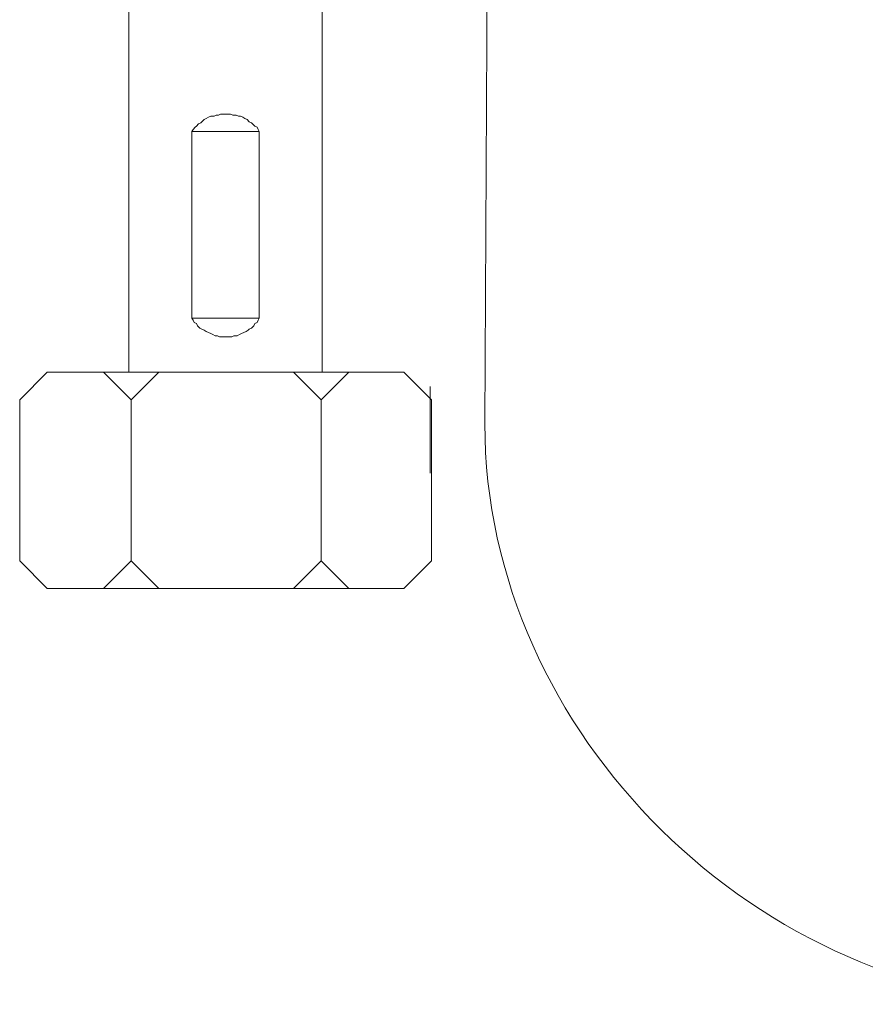
# Model space of a CAD drawing. Units: inches. Extents: x -176 to 502, y -190 to 296.
# Drawn here: x 213 to 247, y -137 to -98 of the extents above; entities that cross this region are included whole.
import ezdxf

# ---------------------------------------------------------------- set-up
doc = ezdxf.new("R2010")
doc.units = ezdxf.units.IN
doc.header["$MEASUREMENT"] = 0
doc.layers.add('图层 1', color=7, linetype='Continuous')

msp = doc.modelspace()

# ---------------------------------------------------------------- linework, layer by layer
at = {"layer": '图层 1', "color": 7, "lineweight": 9}
for points in [[(217.498, -112.174), (217.498, -95.867)], [(225.189, -95.867), (225.189, -112.174)], [(220.006, -102.591), (220.05, -102.504), (220.137, -102.415), (220.182, -102.37), (220.268, -102.283), (220.354, -102.239), (220.399, -102.197), (220.487, -102.106), (220.576, -102.063), (220.663, -102.02), (220.753, -101.975), (220.884, -101.975), (220.971, -101.932), (221.061, -101.932), (221.147, -101.889), (221.234, -101.889), (221.367, -101.889), (221.454, -101.889), (221.543, -101.889), (221.63, -101.932), (221.762, -101.932), (221.852, -101.975), (221.938, -101.975), (222.027, -102.02), (222.114, -102.063), (222.203, -102.106), (222.289, -102.197), (222.378, -102.239), (222.421, -102.283), (222.509, -102.37), (222.598, -102.415), (222.644, -102.504), (222.686, -102.591)], [(220.006, -102.591), (222.686, -102.591), (222.686, -110.019), (220.006, -110.019), (220.006, -102.591), (220.006, -102.591)], [(222.686, -110.019), (222.644, -110.107), (222.598, -110.193), (222.509, -110.239), (222.466, -110.327), (222.378, -110.415), (222.289, -110.46), (222.245, -110.503), (222.159, -110.548), (222.069, -110.592), (221.983, -110.634), (221.895, -110.678), (221.805, -110.724), (221.675, -110.724), (221.588, -110.768), (221.499, -110.768), (221.41, -110.768), (221.322, -110.768), (221.192, -110.768), (221.103, -110.768), (221.017, -110.724), (220.927, -110.724), (220.839, -110.678), (220.753, -110.634), (220.663, -110.592), (220.576, -110.548), (220.487, -110.503), (220.399, -110.46), (220.312, -110.415), (220.225, -110.327), (220.182, -110.239), (220.092, -110.193), (220.05, -110.107), (220.006, -110.019)], [(213.148, -113.271), (214.246, -112.174)], [(214.246, -112.174), (221.367, -112.174)], [(217.588, -113.271), (216.49, -112.174)], [(217.324, -112.174), (217.498, -112.174)], [(217.588, -113.271), (218.688, -112.174)], [(218.423, -112.174), (224.268, -112.174)], [(221.367, -112.174), (228.445, -112.174)], [(225.147, -113.271), (224.047, -112.174)], [(224.355, -112.174), (224.487, -112.174)], [(225.147, -113.271), (226.245, -112.174)], [(229.542, -113.271), (228.445, -112.174)], [(229.487, -116.197), (229.487, -112.75)], [(213.148, -119.689), (213.148, -113.271)], [(217.588, -119.689), (217.588, -113.271)], [(225.147, -119.689), (225.147, -113.271)], [(229.542, -119.689), (229.542, -113.271)], [(214.246, -120.787), (213.148, -119.689)], [(217.588, -119.689), (216.49, -120.787)], [(217.588, -119.689), (218.688, -120.787)], [(225.147, -119.689), (224.047, -120.787)], [(225.147, -119.689), (226.245, -120.787)], [(228.445, -120.787), (229.542, -119.689)], [(214.907, -120.787), (214.246, -120.787)], [(227.829, -120.787), (214.907, -120.787)], [(228.445, -120.787), (227.829, -120.787)]]:
    msp.add_lwpolyline(points, dxfattribs=at)
msp.add_open_spline([(307.565, -137.357), (307.565, -137.357), (257.277, -137.357), (257.277, -137.357), (257.277, -137.357), (254.964, -137.357), (254.964, -137.357), (242.62, -137.299), (231.668, -126.591), (231.663, -114.226), (231.663, -114.226), (231.773, -93.815), (231.773, -93.815)], degree=3, knots=[0, 0, 0, 0, 1, 1, 1, 2, 2, 2, 3, 3, 3, 4, 4, 4, 4], dxfattribs=at)

doc.saveas('drawing.dxf')
